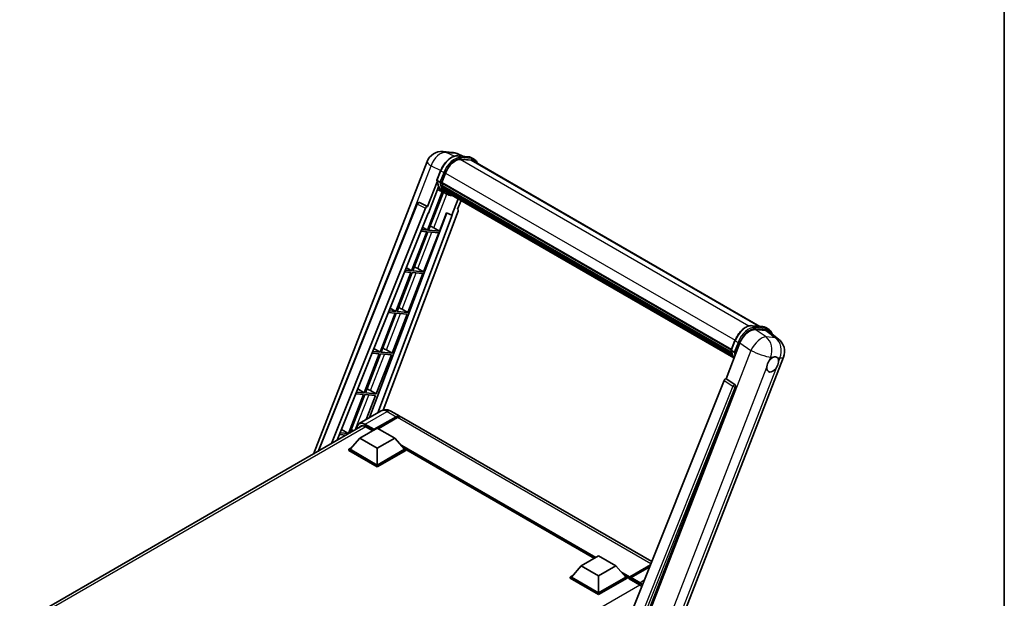
# Model space of a CAD drawing. Units: millimetres. Extents: x 0 to 9454, y 0 to 1686.
# Drawn here: x 1744 to 2346, y 458 to 812 of the extents above; entities that cross this region are included whole.
import ezdxf

# ---------------------------------------------------------------- set-up
doc = ezdxf.new("R2010")
doc.units = ezdxf.units.MM
doc.header["$LTSCALE"] = 6
for name, color, linetype, lineweight in [('Border (ISO)', 7, 'Continuous', 35), ('Visible (ISO)', 7, 'Continuous', 35), ('Visible Narrow (ISO)', 7, 'Continuous', 25)]:
    doc.layers.add(name, color=color, linetype=linetype, lineweight=lineweight)

# ---------------------------------------------------------------- blocks, each defined once
blk = doc.blocks.new('図面枠 tk図枠')
at = {"layer": 'Border (ISO)'}
blk.add_line((405.5, 289), (405.5, 8), dxfattribs=at)

msp = doc.modelspace()

# ---------------------------------------------------------------- linework, layer by layer
at = {"layer": 'Visible (ISO)'}
for p, q in [((2002.9867, 731.3081), (2008.6553, 730.8018)), ((2015.5653, 728.3871), (2011.5266, 730.0876)), ((2011.9565, 728.7094), (2018.5701, 728.1187)), ((1923.7953, 546.383), (1993.1827, 725.2187)), ((2020.0017, 725.9945), (2013.5023, 726.575)), ((2013.8972, 726.559), (2020.5108, 725.9683)), ((2022.0076, 726.5998), (2020.3105, 727.5796)), ((2021.4076, 725.5606), (2196.5731, 624.4287)), ((1999.2533, 713.8239), (2001.4913, 719.5921)), ((2002.1712, 712.4056), (2004.3925, 718.1307)), ((1999.3846, 712.8624), (1993.5086, 697.7177)), ((2001.1127, 712.5836), (1999.4156, 713.5634)), ((2002.1119, 712.2186), (2179.1556, 610.0025)), ((2002.361, 711.8673), (2002.1191, 712.0069)), ((2002.1891, 712.4519), (2179.2436, 610.2294)), ((2002.7472, 710.3727), (2179.4041, 608.3797)), ((2002.5147, 706.7836), (1993.4172, 683.3361)), ((1994.0032, 693.7137), (2000.2012, 709.6882)), ((1994.152, 683.2704), (2003.1636, 706.4964)), ((2003.4214, 706.3823), (1999.5784, 708.0831)), ((2003.0365, 709.5991), (2002.7191, 709.7824)), ((2002.7252, 709.9299), (2179.542, 607.8447)), ((2005.2186, 705.3436), (2003.5215, 706.3234)), ((2003.5755, 708.5189), (2179.9255, 606.7032)), ((2004.1014, 707.7316), (2003.7182, 707.9529)), ((2003.7266, 708.0283), (2180.1546, 606.1676)), ((2004.893, 707.0317), (2180.3765, 605.7163)), ((2005.0857, 706.5718), (2180.6685, 605.1989)), ((1926.5869, 547.9947), (1987.025, 699.3972)), ((1988.2462, 700.1476), (1988.2834, 700.1442)), ((1993.5086, 697.7177), (1988.5089, 700.0825)), ((2012.2898, 702.4125), (2008.4153, 692.4265)), ((2011.8797, 696.0769), (2013.9631, 701.4464)), ((1934.8946, 552.7912), (1992.3463, 696.7126)), ((1938.3564, 554.7899), (1993.8197, 693.7301)), ((2005.2574, 693.7561), (1958.1228, 568.6724)), ((2008.5987, 692.4101), (1963.0415, 571.5122)), ((2012.2103, 694.9384), (1966.3548, 573.2488)), ((1993.4941, 697.719), (1993.5086, 697.7177)), ((1993.8197, 693.7301), (1994.0032, 693.7137)), ((2000.7657, 682.6797), (2005.0905, 693.8264)), ((2005.0905, 693.8264), (2008.4153, 692.4265)), ((2008.4153, 692.4265), (2008.5987, 692.4101)), ((2011.8797, 696.0769), (2011.8942, 696.0756)), ((2012.0253, 696.0436), (2011.8891, 696.101)), ((1992.9929, 682.2426), (1983.7652, 658.4595)), ((1984.5, 658.3938), (1993.7278, 682.1769)), ((1989.3635, 682.5668), (1992.9929, 682.2426)), ((1993.4172, 683.3361), (1989.7995, 683.6592)), ((1990.392, 685.1433), (1993.4172, 683.3361)), ((1991.1137, 657.8031), (2000.3414, 681.5862)), ((1993.7278, 682.1769), (2000.3414, 681.5862)), ((2000.7657, 682.6797), (1994.152, 683.2704)), ((1997.2811, 684.6607), (2000.7657, 682.6797)), ((1983.3409, 657.366), (1974.1132, 633.5828)), ((1974.848, 633.5172), (1984.0758, 657.3003)), ((1979.4426, 657.7142), (1983.3409, 657.366)), ((1983.7652, 658.4595), (1979.8787, 658.8066)), ((1980.5151, 660.401), (1983.7652, 658.4595)), ((1981.4616, 632.9265), (1990.6894, 656.7096)), ((1984.0758, 657.3003), (1990.6894, 656.7096)), ((1991.1137, 657.8031), (1984.5, 658.3938)), ((1987.6291, 659.7841), (1991.1137, 657.8031)), ((1973.6889, 632.4894), (1964.4612, 608.7062)), ((1965.196, 608.6406), (1974.4238, 632.4237)), ((1969.5217, 632.8616), (1973.6889, 632.4894)), ((1974.1132, 633.5828), (1969.9578, 633.954)), ((1970.6383, 635.6587), (1974.1132, 633.5828)), ((1974.4238, 632.4237), (1981.0374, 631.833)), ((1981.4616, 632.9265), (1974.848, 633.5172)), ((1977.9771, 634.9075), (1981.4616, 632.9265)), ((1971.8096, 608.0499), (1981.0374, 631.833)), ((2191.8445, 624.851), (2198.4581, 624.2603)), ((2193.6779, 622.4839), (2200.3363, 621.8892)), ((2200.1985, 623.7212), (2201.8955, 622.7414)), ((2202.1067, 621.211), (2208, 616.6373)), ((2175.9421, 592.3896), (2184.4403, 614.2925)), ((2179.1412, 609.9656), (2181.3793, 615.7338)), ((1959.6009, 608.009), (1964.0369, 607.6128)), ((1964.4612, 608.7062), (1960.037, 609.1014)), ((1960.7615, 610.9164), (1964.4612, 608.7062)), ((1971.8096, 608.0499), (1965.196, 608.6406)), ((1968.325, 610.0309), (1971.8096, 608.0499)), ((2179.3036, 609.7051), (2181.0007, 608.7253)), ((1964.0369, 607.6128), (1954.8092, 583.8296)), ((1955.544, 583.764), (1964.7718, 607.5471)), ((1962.1576, 583.1733), (1971.3854, 606.9564)), ((1964.7718, 607.5471), (1971.3854, 606.9564)), ((2137.5224, 416.0379), (2211.0642, 605.5807)), ((2174.7798, 591.3845), (2106.5523, 420.4687)), ((2175.9421, 592.3896), (2175.9277, 592.3909)), ((2181.2727, 588.7903), (2175.9421, 592.3896)), ((1954.8092, 583.8296), (1950.1161, 584.2488)), ((1950.8846, 586.1741), (1954.8092, 583.8296)), ((1962.1576, 583.1733), (1955.544, 583.764)), ((1958.673, 585.1543), (1962.1576, 583.1733)), ((2116.8099, 420.047), (2181.6833, 587.2485)), ((1954.3849, 582.7362), (1945.1572, 558.953)), ((1946.0186, 559.2136), (1955.1197, 582.6705)), ((1949.68, 583.1564), (1954.3849, 582.7362)), ((1955.1197, 582.6705), (1961.7334, 582.0798)), ((1956.0719, 567.4883), (1961.7334, 582.0798)), ((1965.153, 572.7313), (1951.7887, 565.0154)), ((1971.153, 572.6124), (1976.6685, 569.4281)), ((1960.692, 561.058), (1974.2685, 568.8964)), ((1960.9042, 561.4745), (1974.2685, 569.1903)), ((1975.117, 568.7004), (1963.28, 561.8664)), ((2130.5498, 480.5846), (1977.517, 568.9382)), ((1744.2481, 442.7214), (1953.835, 563.7264)), ((1941.0078, 561.4318), (1945.1572, 558.953)), ((1952.2067, 556.0121), (1962.8133, 562.1358)), ((1955.3887, 563.1891), (1960.0132, 560.5192)), ((1960.692, 561.058), (1960.692, 561.107)), ((1960.8193, 560.9846), (1960.692, 561.058)), ((1962.8133, 562.1358), (1973.4199, 556.0121)), ((1939.7592, 558.3038), (1943.8152, 557.9415)), ((1945.1572, 558.953), (1940.1952, 559.3962)), ((1952.2067, 556.0121), (1946.1822, 549.2515)), ((1962.8133, 549.8884), (1952.2067, 556.0121)), ((1973.4199, 556.0121), (1962.8133, 549.8884)), ((1973.4199, 556.0121), (1979.4445, 549.2515)), ((1945.3337, 549.2515), (1947.0814, 550.2605)), ((1945.3337, 548.5656), (1945.3337, 549.2515)), ((1962.8133, 539.1596), (1945.3337, 549.2515)), ((1962.8133, 538.4737), (1945.3337, 548.5656)), ((1962.8133, 539.6495), (1946.1822, 549.2515)), ((1962.8133, 549.8884), (1962.8133, 539.6495)), ((1979.4445, 549.2515), (1962.8133, 539.6495)), ((1980.293, 549.2515), (1962.8133, 539.1596)), ((1980.293, 548.5656), (1962.8133, 538.4737)), ((1978.5453, 550.2605), (1980.293, 549.2515)), ((1980.293, 548.5656), (1980.293, 549.2515)), ((2095.5171, 482.5729), (1980.293, 549.0976)), ((1962.8133, 538.4737), (1962.8133, 539.1596)), ((2087.4621, 477.9224), (2098.0687, 484.0461)), ((2098.0687, 484.0461), (2108.6753, 477.9224)), ((2087.4621, 477.9224), (2081.4376, 471.1618)), ((2098.0687, 471.7986), (2087.4621, 477.9224)), ((2108.6753, 477.9224), (2098.0687, 471.7986)), ((2108.6753, 477.9224), (2114.6999, 471.1618)), ((2116.8833, 470.8092), (2129.572, 478.135)), ((2117.0758, 471.3577), (2129.7989, 478.7034)), ((2129.2906, 477.4302), (2117.8819, 470.8433)), ((2080.589, 471.1618), (2082.3368, 472.1708)), ((2080.589, 470.4759), (2080.589, 471.1618)), ((2098.0687, 461.0699), (2080.589, 471.1618)), ((2098.0687, 460.384), (2080.589, 470.4759)), ((2098.0687, 461.5598), (2081.4376, 471.1618)), ((2098.0687, 471.7986), (2098.0687, 461.5598)), ((2114.6999, 471.1618), (2098.0687, 461.5598)), ((2115.5484, 471.1618), (2098.0687, 461.0699)), ((2115.5484, 470.4759), (2098.0687, 460.384)), ((2113.8007, 472.1708), (2115.5484, 471.1618)), ((2115.5484, 470.4759), (2115.5484, 471.1618)), ((2116.8212, 470.273), (2115.5484, 471.0078)), ((2116.8212, 470.4759), (2116.8212, 470.9168)), ((2116.8212, 469.986), (2116.8212, 470.6719)), ((2116.8212, 469.986), (2122.973, 466.4342)), ((2117.6697, 470.4269), (2117.0333, 470.7943)), ((2117.6697, 470.4759), (2117.6697, 470.4269)), ((2098.0687, 460.384), (2098.0687, 461.0699))]:
    msp.add_line(p, q, dxfattribs=at)
for centre, radius, start, end in [((2002.1326, 721.7462), 9.6, 84.8960906, 158.7939769), ((2007.8013, 721.2399), 9.6, 67.1663583, 84.8960906), ((1988.1394, 698.9523), 1.2, 84.8960906, 158.2387002), ((2202.1142, 609.0532), 9.6, 338.7939769, 52.1857522)]:
    msp.add_arc(centre, radius, start, end, dxfattribs=at)
for centre, major_axis, ratio, start_param, end_param in [((2010.4182, 717.5925), (4.92, 8.5217), 0.57735027, 0.26179939, 1.83259571), ((2016.6076, 717.2467), (4.8, 8.3138), 0.57735027, 0, 0.26179939), ((2017.0318, 717.0018), (4.92, 8.5217), 0.57735027, 6.06187086, 6.54498469), ((2016.6076, 717.2467), (4.92, 8.5217), 0.57735027, 6.06187086, 6.24005567), ((2002.4679, 712.3318), (-0.258, -0.4469), 0.57735027, 4.87693346, 6.77119455), ((2015.4306, 723.0313), (-9.612, -16.6485), 0.57735027, 5.69863493, 5.7149654), ((2015.8548, 722.7864), (9.732, 16.8563), 0.57735027, 2.5543424, 2.68164536), ((2003.0812, 710.0431), (-0.258, -0.4469), 0.57735027, 4.74797851, 6.94572748), ((2013.3092, 724.2561), (-10.212, -17.6877), 0.57735027, 5.93096438, 6.30366314), ((2015.4306, 723.0313), (-9.612, -16.6485), 0.57735027, 5.88216923, 5.89997857), ((2015.8548, 722.7864), (-9.732, -16.8563), 0.57735027, 5.87046798, 5.99777094), ((2004.0826, 708.1415), (-0.258, -0.4469), 0.57735027, 4.92251144, 7.1202604), ((2015.8548, 722.7864), (-9.732, -16.8563), 0.57735027, 6.0450009, 6.17230386), ((2015.4306, 723.0313), (-9.612, -16.6485), 0.57735027, 6.084277, 6.18156167), ((2005.0174, 706.9299), (-0.138, -0.239), 0.57735027, 4.61794393, 5.13932199), ((2005.4417, 706.6849), (-0.258, -0.4469), 0.57735027, 5.09704436, 7.28961151), ((2005.0174, 706.9299), (-0.258, -0.4469), 0.57735027, 0.96529558, 1.00642621), ((2015.8548, 722.7864), (-9.732, -16.8563), 0.57735027, 6.22138854, 6.34498207), ((2015.4306, 723.0313), (-9.732, -16.8563), 0.57735027, 0.0217991, 0.06179676), ((2007.1172, 705.7176), (-0.258, -0.4469), 0.57735027, 5.2767591, 7.28961151), ((2006.6929, 705.9625), (-0.258, -0.4469), 0.57735027, 0.96529558, 1.00642621), ((1988.1546, 698.951), (0.1552, 1.1904), 0.73761003, 6.04950114, 6.31311409), ((1993.0737, 696.6208), (0.5952, 1.0447), 0.5794272, 0.25896112, 1.80620149), ((2011.4628, 694.9784), (-0.6092, -1.0418), 0.57511278, 1.85878508, 3.40602546), ((1994.6461, 684.7448), (-4.4498, 1.801), 0.22135844, 4.17094547, 4.70044469), ((1984.9941, 659.8682), (-4.4498, 1.801), 0.22135844, 4.17094547, 4.70044469), ((1975.3421, 634.9916), (-4.4498, 1.801), 0.22135844, 4.17094547, 4.70044469), ((2190.3157, 613.6987), (-4.7613, -8.3573), 0.57952204, 3.40056789, 4.96376802), ((2196.8844, 613.112), (4.8747, 8.3341), 0.57513686, 6.20770977, 6.54772141), ((1965.6901, 610.115), (-4.4498, 1.801), 0.22135844, 4.17094547, 4.70044469), ((2204.4317, 601.1696), (2.55, 4.4167), 0.57735027, 0.6952205, 1.3991746), ((2204.4317, 601.1696), (2.55, 4.4167), 0.57735027, 5.40760948, 6.11156358), ((2204.4317, 601.1696), (-2.55, -4.4167), 0.57735027, 5.40760948, 7.68235991), ((2175.5073, 591.2928), (-0.5952, -1.0447), 0.5794272, 3.40055377, 4.94779415), ((1956.0381, 585.2384), (-4.4498, 1.801), 0.22135844, 4.17094547, 4.70044469), ((2180.7704, 587.7441), (-0.0322, -1.2003), 0.83822063, 1.16770984, 2.6512397), ((1974.2685, 565.2712), (2.4, 4.1569), 0.57735027, 6.10547471, 7.06858347), ((1974.2685, 565.2712), (2.22, 3.8452), 0.57735027, 0.02962637, 0.78539816), ((1975.117, 564.7813), (2.4, 4.1569), 0.57735027, 0, 0.78539816), ((1946.3861, 560.3618), (-4.4498, 1.801), 0.22135844, 4.32869992, 4.70044469), ((1955.3887, 558.5351), (-2.85, 4.9363), 0.57735027, 5.49778714, 6.67284409), ((1957.51, 559.7598), (-2.85, 4.9363), 0.57735027, 0.38133668, 0.38965878), ((1960.9042, 561.2295), (0.15, 0.2598), 0.57735027, 0.78539816, 2.35619449), ((2117.0758, 471.0638), (0.18, 0.3118), 0.57735027, 0.78539816, 2.35619449), ((2117.0333, 470.5494), (-0.15, 0.2598), 0.57735027, 5.49778714, 7.06858347), ((2117.8819, 470.5984), (-0.15, -0.2598), 0.57735027, 3.92699082, 5.49778714), ((2122.973, 461.7802), (2.85, -4.9363), 0.57735027, 1.9844913, 2.35619449)]:
    msp.add_ellipse(centre, major_axis=major_axis, ratio=ratio, start_param=start_param, end_param=end_param, dxfattribs=at)
for points, knots in [([(2001.4913, 719.5921), (2001.8827, 720.6009), (2002.3801, 721.597), (2003.5409, 723.4741), (2004.2041, 724.3547), (2005.6377, 725.9194), (2006.4078, 726.6034), (2007.9909, 727.7095), (2008.8038, 728.132), (2010.4111, 728.6654), (2011.2068, 728.7764), (2011.9565, 728.7094)], [6.28318531, 6.28318531, 6.28318531, 6.28318531, 6.59734457, 6.59734457, 6.91150384, 6.91150384, 7.2256631, 7.2256631, 7.53982237, 7.53982237, 7.85398163, 7.85398163, 7.85398163, 7.85398163]), ([(2018.5701, 728.1187), (2018.6951, 728.1075), (2018.8187, 728.0915), (2019.0628, 728.0494), (2019.1832, 728.0233), (2019.4203, 727.9613), (2019.537, 727.9253), (2019.7661, 727.8433), (2019.8785, 727.7974), (2020.0983, 727.6958), (2020.2058, 727.6401), (2020.3105, 727.5796)], [1.570796327, 1.570796327, 1.570796327, 1.570796327, 1.623156204, 1.623156204, 1.675516082, 1.675516082, 1.727875959, 1.727875959, 1.780235837, 1.780235837, 1.832595715, 1.832595715, 1.832595715, 1.832595715]), ([(2024.0051, 724.0609), (2023.8368, 724.538), (2023.6164, 724.9756), (2022.9839, 725.8753), (2022.5312, 726.2975), (2022.0076, 726.5998)], [3.991574901, 3.991574901, 3.991574901, 3.991574901, 4.188790205, 4.188790205, 4.450589593, 4.450589593, 4.450589593, 4.450589593]), ([(1999.2533, 713.8239), (1999.2465, 713.8064), (1999.2435, 713.7882), (1999.2464, 713.7343), (1999.2623, 713.6978), (1999.3214, 713.6272), (1999.3632, 713.5937), (1999.4156, 713.5634)], [-0.047751254, -0.047751254, -0.047751254, -0.047751254, -0.0376220805, -0.0376220805, -0.0185556094, -0.0185556094, 0, 0, 0, 0]), ([(2003.5215, 706.3234), (2003.0517, 706.5947), (2002.6126, 706.9191), (2001.8064, 707.6655), (2001.4392, 708.0874), (2000.783, 709.0177), (2000.4939, 709.5261), (1999.9969, 710.6183), (1999.789, 711.2022), (1999.4554, 712.4349), (1999.3297, 713.0838), (1999.2454, 713.7599)], [4.974188368, 4.974188368, 4.974188368, 4.974188368, 5.104549002, 5.104549002, 5.234909635, 5.234909635, 5.365270269, 5.365270269, 5.495630902, 5.495630902, 5.625991536, 5.625991536, 5.625991536, 5.625991536]), ([(2001.1127, 712.5836), (2001.1652, 712.5533), (2001.2271, 712.5269), (2001.3651, 712.4838), (2001.4399, 712.4678), (2001.5954, 712.4483), (2001.6747, 712.4457), (2001.7911, 712.4529), (2001.8313, 712.4577), (2001.9069, 712.4718), (2001.9422, 712.481), (2001.9752, 712.4924), (2001.9761, 712.4928), (2001.977, 712.4931)], [-0.0807455701, -0.0807455701, -0.0807455701, -0.0807455701, -0.0621538264, -0.0621538264, -0.0430502261, -0.0430502261, -0.0228675214, -0.0228675214, -0.011463002, -0.011463002, 0, 0, 0.0003347789, 0.0003347789, 0.0003347789, 0.0003347789]), ([(2005.2186, 705.3436), (2006.0647, 704.8551), (2007.0104, 704.5407), (2008.3254, 704.3677), (2008.6386, 704.344), (2008.9567, 704.3369)], [1.308996939, 1.308996939, 1.308996939, 1.308996939, 1.543772585, 1.543772585, 1.615404026, 1.615404026, 1.615404026, 1.615404026]), ([(2181.3793, 615.7338), (2181.7707, 616.7425), (2182.2681, 617.7387), (2183.4289, 619.6157), (2184.0921, 620.4964), (2185.5257, 622.0611), (2186.2957, 622.745), (2187.8789, 623.8511), (2188.6918, 624.2736), (2190.299, 624.8071), (2191.0948, 624.918), (2191.8445, 624.851)], [3.14159265, 3.14159265, 3.14159265, 3.14159265, 3.45575192, 3.45575192, 3.76991118, 3.76991118, 4.08407045, 4.08407045, 4.39822972, 4.39822972, 4.71238898, 4.71238898, 4.71238898, 4.71238898]), ([(2198.4581, 624.2603), (2198.5831, 624.2492), (2198.7067, 624.2331), (2198.9507, 624.191), (2199.0712, 624.165), (2199.3083, 624.1029), (2199.425, 624.0669), (2199.6541, 623.985), (2199.7665, 623.939), (2199.9863, 623.8374), (2200.0938, 623.7817), (2200.1985, 623.7212)], [4.71238898, 4.71238898, 4.71238898, 4.71238898, 4.764748858, 4.764748858, 4.817108736, 4.817108736, 4.869468613, 4.869468613, 4.921828491, 4.921828491, 4.974188368, 4.974188368, 4.974188368, 4.974188368]), ([(2204.046, 619.7059), (2204.0446, 619.7111), (2204.0432, 619.7162), (2203.8633, 620.3878), (2203.5933, 620.9906), (2202.8719, 622.0169), (2202.4191, 622.4391), (2201.8955, 622.7414)], [0.783371756, 0.783371756, 0.783371756, 0.783371756, 0.785398163, 0.785398163, 1.047197551, 1.047197551, 1.308996939, 1.308996939, 1.308996939, 1.308996939]), ([(2179.1412, 609.9656), (2179.1345, 609.9481), (2179.1315, 609.9299), (2179.1343, 609.8759), (2179.1503, 609.8394), (2179.2094, 609.7688), (2179.2511, 609.7354), (2179.3036, 609.7051)], [-0.047751254, -0.047751254, -0.047751254, -0.047751254, -0.0376220805, -0.0376220805, -0.0185556094, -0.0185556094, 0, 0, 0, 0]), ([(2180.8192, 604.9595), (2180.5643, 605.3507), (2180.3355, 605.7698), (2179.8849, 606.76), (2179.6769, 607.3438), (2179.3433, 608.5766), (2179.2177, 609.2254), (2179.1333, 609.9015)], [2.117683077, 2.117683077, 2.117683077, 2.117683077, 2.223677615, 2.223677615, 2.354038249, 2.354038249, 2.484398882, 2.484398882, 2.484398882, 2.484398882]), ([(2181.865, 608.6347), (2181.8641, 608.6344), (2181.8631, 608.6341), (2181.8302, 608.6226), (2181.7949, 608.6134), (2181.7193, 608.5994), (2181.6791, 608.5945), (2181.5626, 608.5874), (2181.4834, 608.59), (2181.3278, 608.6095), (2181.2531, 608.6254), (2181.1151, 608.6686), (2181.0531, 608.695), (2181.0007, 608.7253)], [-0.0003347789, -0.0003347789, -0.0003347789, -0.0003347789, 0, 0, 0.011463002, 0.011463002, 0.0228675214, 0.0228675214, 0.0430502261, 0.0430502261, 0.0621538264, 0.0621538264, 0.0807455701, 0.0807455701, 0.0807455701, 0.0807455701]), ([(2200.8401, 599.471), (2200.8473, 599.5671), (2200.8569, 599.6648), (2200.937, 600.3183), (2201.0895, 600.9097), (2201.5114, 601.997), (2201.8107, 602.57), (2202.2252, 603.1911), (2202.2893, 603.2837), (2202.3547, 603.3746)], [4.535339596, 4.535339596, 4.535339596, 4.535339596, 4.561894963, 4.561894963, 4.711051305, 4.711051305, 4.860207647, 4.860207647, 4.886763014, 4.886763014, 4.886763014, 4.886763014]), ([(2204.7565, 605.5044), (2204.8361, 605.542), (2204.9154, 605.5767), (2205.4361, 605.7848), (2205.8613, 605.8543), (2206.592, 605.789), (2206.9493, 605.6497), (2207.2852, 605.365), (2207.3337, 605.3189), (2207.3798, 605.2701)], [4.535339596, 4.535339596, 4.535339596, 4.535339596, 4.561894963, 4.561894963, 4.711051305, 4.711051305, 4.860207647, 4.860207647, 4.886763014, 4.886763014, 4.886763014, 4.886763014]), ([(2208.0233, 602.8682), (2208.0161, 602.7722), (2208.006, 602.6748), (2207.9207, 602.0243), (2207.7576, 601.4391), (2207.3357, 600.3518), (2207.047, 599.7726), (2206.6378, 599.1484), (2206.5741, 599.0556), (2206.5088, 598.9647)], [4.535339596, 4.535339596, 4.535339596, 4.535339596, 4.561894963, 4.561894963, 4.711051305, 4.711051305, 4.860207647, 4.860207647, 4.886763014, 4.886763014, 4.886763014, 4.886763014]), ([(1971.153, 572.6124), (1970.8757, 572.7725), (1970.5761, 572.9207), (1969.9217, 573.1789), (1969.5664, 573.289), (1968.7931, 573.4453), (1968.3745, 573.4913), (1967.4851, 573.4816), (1967.0142, 573.4247), (1966.0674, 573.1771), (1965.5929, 572.9852), (1965.153, 572.7313)], [3.141592654, 3.141592654, 3.141592654, 3.141592654, 3.298672286, 3.298672286, 3.455751919, 3.455751919, 3.612831552, 3.612831552, 3.769911184, 3.769911184, 3.926990817, 3.926990817, 3.926990817, 3.926990817]), ([(1950.2098, 561.6334), (1950.2114, 561.929), (1950.2324, 562.2148), (1950.3154, 562.772), (1950.379, 563.0423), (1950.5492, 563.5488), (1950.6557, 563.7849), (1950.9109, 564.216), (1951.0597, 564.4109), (1951.3965, 564.7517), (1951.5845, 564.8975), (1951.7887, 565.0154)], [1.576996078, 1.576996078, 1.576996078, 1.576996078, 1.727875959, 1.727875959, 1.884955592, 1.884955592, 2.042035225, 2.042035225, 2.199114858, 2.199114858, 2.35619449, 2.35619449, 2.35619449, 2.35619449])]:
    msp.add_open_spline(points, degree=3, knots=knots, dxfattribs=at)
at = {"layer": 'Visible Narrow (ISO)'}
for p, q in [((2004.9222, 730.8023), (2010.5908, 730.296)), ((2009.846, 728.4734), (2004.9222, 730.8023)), ((2010.5908, 730.296), (2015.0058, 728.437)), ((2012.1153, 728.6585), (2018.7289, 728.0678)), ((2013.8123, 727.6787), (2012.1153, 728.6585)), ((1974.6445, 668.383), (1995.6846, 722.6108)), ((1995.6846, 722.6108), (2001.5822, 719.8214)), ((2013.4085, 726.5734), (2189.9171, 624.6662)), ((2020.426, 727.088), (2013.8123, 727.6787)), ((2014.0245, 726.887), (2020.6381, 726.2963)), ((2020.426, 727.088), (2018.7289, 728.0678)), ((2020.0017, 725.9945), (2195.7992, 624.4978)), ((1999.4156, 713.5634), (2001.6833, 719.4079)), ((2003.3803, 718.4281), (2001.1127, 712.5836)), ((2003.3803, 718.4281), (2001.6833, 719.4079)), ((2001.977, 712.4931), (2004.172, 718.1504)), ((2004.4153, 718.1892), (2181.4713, 615.9659)), ((1997.2811, 684.6607), (2005.2901, 705.3029)), ((1927.1623, 548.327), (1987.3403, 699.0779)), ((1987.3403, 699.0779), (1992.3463, 696.7126)), ((1993.4941, 697.719), (1988.4881, 700.0843)), ((1988.4881, 700.0843), (1988.5089, 700.0825)), ((2011.8814, 696.081), (2011.8942, 696.0756)), ((1987.6291, 659.7841), (1996.2306, 681.9534)), ((1977.9771, 634.9075), (1986.5786, 657.0768)), ((1968.325, 610.0309), (1976.9266, 632.2002)), ((2192.0032, 624.8002), (2198.6169, 624.2094)), ((2192.0032, 624.8002), (2193.7003, 623.8204)), ((2200.4184, 617.9325), (2193.6779, 622.4839)), ((2200.3139, 623.2297), (2193.7003, 623.8204)), ((2193.9124, 623.0287), (2200.526, 622.438)), ((2198.6169, 624.2094), (2200.3139, 623.2297)), ((2200.3363, 621.8892), (2206.087, 617.4262)), ((2179.3036, 609.7051), (2181.5712, 615.5496)), ((2183.2683, 614.5698), (2181.0007, 608.7253)), ((2181.5712, 615.5496), (2183.2683, 614.5698)), ((2181.865, 608.6347), (2184.06, 614.292)), ((2184.4403, 614.2925), (2191.1808, 609.741)), ((2206.087, 617.4262), (2200.4184, 617.9325)), ((2191.1808, 609.741), (2117.433, 419.6672)), ((1958.673, 585.1543), (1967.2746, 607.3236)), ((2202.3547, 603.3746), (2203.2338, 605.6404)), ((2203.2338, 605.6404), (2204.7565, 605.5044)), ((2207.3798, 605.2701), (2208.9024, 605.1341)), ((2208.9024, 605.1341), (2208.0233, 602.8682)), ((2129.823, 416.4351), (2200.8401, 599.471)), ((2206.5088, 598.9647), (2135.4917, 415.9288)), ((2174.7798, 591.3845), (2180.1041, 587.7857)), ((2181.2519, 588.7921), (2175.9277, 592.3909)), ((2180.1041, 587.7857), (2112.0215, 417.233)), ((2113.9546, 417.7886), (2181.6039, 587.2556)), ((2181.2727, 588.7903), (2181.2519, 588.7921)), ((2181.6039, 587.2556), (2181.6833, 587.2485)), ((1949.3557, 561.1403), (1957.6226, 582.447)), ((1955.3887, 564.6588), (1968.753, 572.3747)), ((1968.753, 572.3747), (1974.2685, 569.1903)), ((1974.8624, 568.5535), (1974.2685, 568.8964)), ((2130.0232, 479.2653), (1975.117, 568.7004)), ((1955.7281, 562.9931), (1745.9295, 441.8659)), ((1955.1766, 564.2914), (1960.692, 561.107)), ((1960.9042, 561.4745), (1955.3887, 564.6588)), ((2096.5838, 483.1888), (1976.5671, 552.4804)), ((2096.0747, 482.8948), (1977.6461, 551.2696)), ((2095.6928, 482.6744), (1978.4554, 550.3614)), ((2117.0333, 470.7943), (2129.5193, 478.0031)), ((2117.0758, 471.3577), (2111.8225, 474.3907)), ((2116.8212, 470.9168), (2112.9015, 473.1799)), ((2116.8212, 470.4759), (2113.7108, 472.2717)), ((2117.6697, 470.4759), (2123.1852, 467.2916)), ((2123.3973, 467.659), (2117.8819, 470.8433)), ((2123.2992, 466.2307), (1913.5014, 345.1039)), ((2125.9869, 469.1541), (2123.3973, 467.659))]:
    msp.add_line(p, q, dxfattribs=at)
for centre, major_axis, ratio, start_param, end_param in [((2002.1326, 721.7462), (4.1047, 8.6782), 0.65980777, 0.21484297, 1.7780431), ((2008.2969, 718.8172), (5.4, 9.3531), 0.57735027, 0.26179939, 1.83259571), ((2002.1326, 721.7462), (0.854, 9.5619), 0.78867513, 6.01957236, 6.28318531), ((2007.8013, 721.2399), (0.854, 9.5619), 0.78867513, 6.01957236, 6.28318531), ((2007.8013, 721.2399), (3.7253, 8.8477), 0.52285182, 0, 0.18906056), ((2011.9031, 728.1118), (0.0534, 0.5976), 0.78867513, 5.9323059, 6.28318531), ((2002.1326, 721.7462), (-8.9499, 3.4725), 0.21132487, 0, 0.85161555), ((2009.994, 717.8374), (5.4, 9.3531), 0.57735027, 0.26179939, 1.83259571), ((2010.4182, 717.5925), (5.1, 8.8335), 0.57735027, 0.26179939, 1.83259571), ((2013.6002, 727.132), (0.0534, 0.5976), 0.78867513, 4.36150957, 5.9323059), ((2018.5168, 727.5211), (0.0534, 0.5976), 0.78867513, 5.9323059, 6.28318531), ((2014.9105, 718.2265), (5.4, 9.3531), 0.57735027, 0, 0.26179939), ((2020.2138, 726.5413), (0.0534, 0.5976), 0.78867513, 4.36150957, 5.9323059), ((2016.6076, 717.2467), (5.4, 9.3531), 0.57735027, 0, 0.26179939), ((2017.0318, 717.0018), (5.1, 8.8335), 0.57735027, 5.93848413, 6.54498469), ((2002.0507, 719.3751), (-0.5594, 0.217), 0.21132487, 0, 0.93888201), ((2003.7478, 718.3953), (0.5594, -0.217), 0.21132487, 4.08047467, 5.65127099), ((2013.7335, 724.0111), (-10.212, -17.6877), 0.57735027, 5.62896416, 6.28318531), ((2015.4306, 723.0313), (-10.212, -17.6877), 0.57735027, 5.62896416, 6.28318531), ((2015.8548, 722.7864), (-9.912, -17.1681), 0.57735027, 5.63917515, 6.48369071), ((1988.1394, 698.9523), (-1.1145, 0.4449), 0.19861581, 0, 0.8536021), ((1988.1394, 698.9523), (0.5127, 1.085), 0.65879397, 0.21458513, 1.76182551), ((1988.1394, 698.9523), (0.1068, 1.1952), 0.78867513, 6.01957236, 6.28318531), ((2188.1849, 614.9589), (5.4, 9.3531), 0.57735027, 0.26179939, 1.83259571), ((2189.8819, 613.9791), (5.4, 9.3531), 0.57735027, 0.26179939, 1.83259571), ((2190.3062, 613.7341), (5.1, 8.8335), 0.57735027, 0.26179939, 1.83259571), ((2191.7911, 624.2534), (0.0534, 0.5976), 0.78867513, 5.9323059, 6.28318531), ((2193.4882, 623.2736), (0.0534, 0.5976), 0.78867513, 4.36150957, 5.9323059), ((2198.4047, 623.6627), (0.0534, 0.5976), 0.78867513, 5.9323059, 6.28318531), ((2194.7985, 614.3682), (5.4, 9.3531), 0.57735027, 0, 0.26179939), ((2200.1018, 622.6829), (0.0534, 0.5976), 0.78867513, 4.36150957, 5.9323059), ((2196.4955, 613.3884), (5.4, 9.3531), 0.57735027, 0, 0.26179939), ((2196.9198, 613.1434), (5.1, 8.8335), 0.57735027, 5.86317441, 6.54498469), ((2181.9387, 615.5167), (-0.5594, 0.217), 0.21132487, 0, 0.93888201), ((2183.6357, 614.537), (0.5594, -0.217), 0.21132487, 4.08047467, 5.65127099), ((2196.4456, 609.5595), (5.3722, 7.9561), 0.48615458, 0.3031075, 1.86630763), ((2196.4456, 609.5595), (0.854, 9.5619), 0.78867513, 4.36150957, 5.84503943), ((2202.1142, 609.0532), (-0.854, -9.5619), 0.78867513, 1.21991692, 2.70344678), ((2202.1142, 609.0532), (5.8858, 7.584), 0.62311053, 0, 0.34001164), ((2193.6215, 620.1528), (-10.212, -17.6877), 0.57735027, 5.62896416, 5.98192027), ((2195.3185, 619.173), (-10.212, -17.6877), 0.57735027, 5.62896416, 5.77753779), ((2195.7428, 618.928), (9.912, 17.1681), 0.57735027, 2.4975825, 2.54520482), ((2196.4456, 609.5595), (8.9499, -3.4725), 0.21132487, 4.16774113, 5.65127099), ((2202.1142, 609.0532), (8.9499, -3.4725), 0.21132487, 5.65127099, 6.28318531), ((2180.7553, 587.7455), (0.672, 0.9942), 0.48730512, 0.3033371, 1.85057748), ((2180.7553, 587.7455), (1.1145, -0.4449), 0.19861581, 4.16972768, 5.65325754), ((2180.7553, 587.7455), (0.1068, 1.1952), 0.78867513, 4.36150957, 5.84503943), ((1968.753, 566.4959), (-3.6, 6.2354), 0.57735027, 5.49778714, 6.28318531), ((1968.753, 568.4555), (2.4, 4.1569), 0.57735027, 0, 0.78539816), ((1955.1766, 558.6575), (-3.45, 5.9756), 0.57735027, 5.49778714, 7.03064415), ((1955.3887, 558.78), (-3.6, 6.2354), 0.57735027, 5.49778714, 6.28318531), ((1955.3887, 564.4138), (0.15, 0.2598), 0.57735027, 0.78539816, 2.35619449), ((2123.3973, 467.414), (0.15, 0.2598), 0.57735027, 0.78539816, 2.35619449), ((2123.1852, 461.6577), (3.45, -5.9756), 0.57735027, 2.02752035, 2.35619449), ((2123.3973, 461.7802), (-3.6, 6.2354), 0.57735027, 5.19229594, 5.49778714)]:
    msp.add_ellipse(centre, major_axis=major_axis, ratio=ratio, start_param=start_param, end_param=end_param, dxfattribs=at)

# ---------------------------------------------------------------- block references
at = {"xscale": 6, "yscale": 6, "zscale": 6}
msp.add_blockref('図面枠 tk図枠', (-87, -48), dxfattribs=at)

doc.saveas('drawing.dxf')
